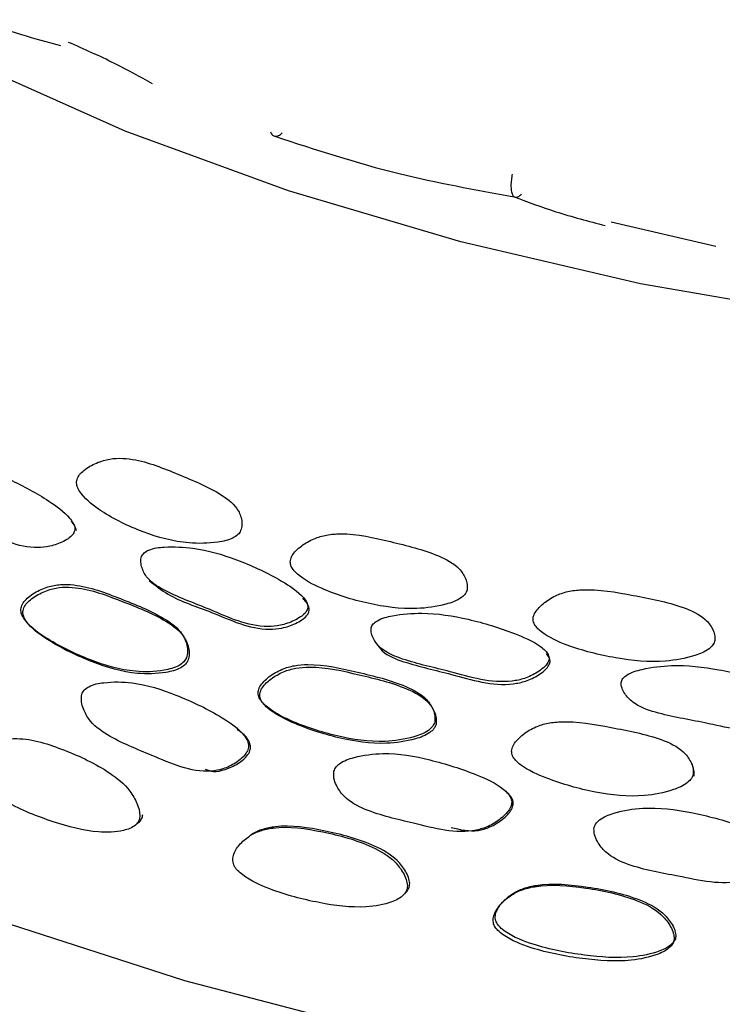
# Model space of a CAD drawing. Units: millimetres. Extents: x 15 to 557, y 30 to 588.
# Drawn here: x 410 to 421, y 442 to 457 of the extents above; entities that cross this region are included whole.
import ezdxf

# ---------------------------------------------------------------- set-up
doc = ezdxf.new("R2010")
doc.units = ezdxf.units.MM

msp = doc.modelspace()

# ---------------------------------------------------------------- linework, layer by layer
at = {"color": 7, "linetype": 'Continuous', "lineweight": 25}
msp.add_line((420.414, 453.477), (418.79, 453.857), dxfattribs=at)
at = {"color": 7, "linetype": 'Continuous', "lineweight": 25, "flags": 128}
for points in [[(422.121, 452.402), (419.244, 452.9), (416.457, 453.548), (413.784, 454.339), (411.247, 455.268), (408.866, 456.325), (406.662, 457.504), (404.653, 458.793), (402.855, 460.182), (401.283, 461.66), (400.553, 462.467)], [(391.692, 456.388), (392.728, 454.576), (394.02, 452.819), (395.559, 451.13), (397.334, 449.52), (399.333, 448), (401.543, 446.58), (403.949, 445.271), (406.533, 444.081), (409.279, 443.018), (412.168, 442.09), (415.179, 441.302)]]:
    msp.add_lwpolyline(points, dxfattribs=at)
at = {"color": 7, "linetype": 'Continuous', "lineweight": 25}
for points, knots in [([(408.985, 456.983), (409.199, 456.908), (409.604, 456.768), (410.039, 456.651), (410.244, 456.596)], [0, 0, 0, 0, 0.5288557, 1, 1, 1, 1]), ([(411.67, 456), (411.477, 456.108), (411.066, 456.337), (410.61, 456.538), (410.369, 456.644)], [0, 0, 0, 0, 0.471127, 1, 1, 1, 1]), ([(413.502, 455.254), (413.511, 455.237), (413.529, 455.2), (413.574, 455.182), (413.627, 455.191), (413.665, 455.223), (413.684, 455.238)], [0, 0, 0, 0, 0.24492, 0.5, 0.75508, 1, 1, 1, 1]), ([(413.567, 455.188), (414.201, 454.98), (415.384, 454.592), (416.68, 454.358), (417.282, 454.249)], [0, 0, 0, 0, 0.53554, 1, 1, 1, 1]), ([(417.254, 454.599), (417.249, 454.57), (417.238, 454.509), (417.232, 454.42), (417.237, 454.34), (417.255, 454.277), (417.285, 454.242), (417.321, 454.236), (417.361, 454.254), (417.387, 454.282), (417.4, 454.296)], [0, 0, 0, 0, 0.110515, 0.23257, 0.363743, 0.5, 0.636257, 0.76743, 0.889485, 1, 1, 1, 1]), ([(417.273, 454.252), (417.49, 454.17), (417.948, 453.998), (418.438, 453.869), (418.697, 453.801)], [0, 0, 0, 0, 0.4725987, 1, 1, 1, 1]), ([(413.039, 449.069), (413.048, 449.098), (413.065, 449.159), (413.05, 449.279), (412.965, 449.472), (412.606, 449.725), (412.033, 449.957), (411.506, 450.174), (411.11, 450.198), (410.9, 450.162), (410.731, 450.09), (410.609, 450.01), (410.538, 449.942), (410.493, 449.866), (410.49, 449.787), (410.517, 449.711), (410.624, 449.553), (410.951, 449.305), (411.506, 449.033), (412.13, 448.862), (412.613, 448.871), (412.878, 448.926), (412.984, 448.995), (413.022, 449.036), (413.033, 449.058), (413.039, 449.069)], [0, 0, 0, 0, 0.014909, 0.031009, 0.061975, 0.124641, 0.248646, 0.372218, 0.404692, 0.434997, 0.469108, 0.486063, 0.500531, 0.513764, 0.526602, 0.540132, 0.556574, 0.628261, 0.750579, 0.868503, 0.937978, 0.974582, 0.988008, 0.994068, 1, 1, 1, 1]), ([(408.032, 449.974), (408.027, 449.961), (408.016, 449.933), (408.011, 449.873), (408.022, 449.77), (408.106, 449.584), (408.446, 449.346), (409.039, 449.099), (409.574, 448.789), (410.035, 448.81), (410.206, 448.861), (410.336, 448.924), (410.404, 448.973), (410.441, 449.017), (410.459, 449.05), (410.467, 449.085), (410.464, 449.133), (410.438, 449.196), (410.321, 449.348), (409.994, 449.585), (409.478, 449.869), (408.911, 450.077), (408.459, 450.114), (408.2, 450.097), (408.087, 450.042), (408.049, 450.005), (408.037, 449.984), (408.032, 449.974)], [0, 0, 0, 0, 0.006825, 0.014906, 0.031257, 0.062396, 0.125025, 0.248953, 0.403869, 0.433947, 0.468533, 0.485975, 0.500244, 0.506845, 0.512775, 0.518565, 0.524801, 0.537972, 0.554731, 0.629167, 0.751009, 0.866573, 0.937597, 0.975639, 0.988661, 0.994378, 1, 1, 1, 1]), ([(410.49, 449.073), (410.482, 449.096), (410.466, 449.149), (410.431, 449.192), (410.411, 449.216)], [0, 0, 0, 0, 0.439939, 1, 1, 1, 1]), ([(416.552, 448.146), (416.555, 448.176), (416.561, 448.238), (416.524, 448.354), (416.404, 448.535), (415.997, 448.745), (415.367, 448.898), (414.786, 449.037), (414.377, 449.009), (414.169, 448.947), (414.01, 448.856), (413.899, 448.762), (413.838, 448.687), (413.81, 448.62), (413.809, 448.568), (413.82, 448.519), (413.856, 448.458), (413.996, 448.317), (414.38, 448.118), (414.998, 447.925), (415.664, 447.83), (416.155, 447.899), (416.414, 447.986), (416.509, 448.066), (416.54, 448.112), (416.548, 448.135), (416.552, 448.146)], [0, 0, 0, 0, 0.014893, 0.031003, 0.062062, 0.124657, 0.248563, 0.372117, 0.404572, 0.434857, 0.46901, 0.48607, 0.500626, 0.513906, 0.520154, 0.526731, 0.540148, 0.556482, 0.628205, 0.750633, 0.868562, 0.937936, 0.974542, 0.987988, 0.994058, 1, 1, 1, 1]), ([(411.501, 448.666), (411.498, 448.653), (411.489, 448.624), (411.49, 448.564), (411.511, 448.461), (411.616, 448.278), (411.989, 448.059), (412.62, 447.839), (413.196, 447.553), (413.666, 447.595), (413.837, 447.654), (413.964, 447.723), (414.029, 447.775), (414.063, 447.821), (414.078, 447.855), (414.082, 447.89), (414.075, 447.938), (414.042, 447.999), (413.908, 448.147), (413.551, 448.369), (412.996, 448.628), (412.394, 448.807), (411.927, 448.824), (411.663, 448.797), (411.552, 448.736), (411.516, 448.697), (411.506, 448.676), (411.501, 448.666)], [0, 0, 0, 0, 0.006826, 0.014918, 0.031263, 0.062355, 0.125048, 0.249031, 0.403784, 0.433931, 0.468589, 0.486033, 0.500252, 0.506821, 0.512724, 0.518497, 0.524728, 0.537921, 0.55473, 0.629249, 0.750962, 0.866457, 0.937654, 0.975702, 0.988695, 0.994394, 1, 1, 1, 1]), ([(412.198, 447.098), (412.205, 447.129), (412.221, 447.194), (412.202, 447.321), (412.115, 447.524), (411.756, 447.787), (411.175, 448.012), (410.642, 448.221), (410.248, 448.241), (410.038, 448.202), (409.87, 448.126), (409.748, 448.042), (409.675, 447.97), (409.636, 447.903), (409.627, 447.849), (409.63, 447.796), (409.656, 447.728), (409.775, 447.567), (410.123, 447.325), (410.686, 447.052), (411.302, 446.866), (411.78, 446.881), (412.04, 446.944), (412.145, 447.018), (412.181, 447.063), (412.192, 447.087), (412.198, 447.098)], [0, 0, 0, 0, 0.014983, 0.031196, 0.06235, 0.124889, 0.248712, 0.371746, 0.404233, 0.434474, 0.468919, 0.486274, 0.50103, 0.514338, 0.520501, 0.526951, 0.540148, 0.556386, 0.628544, 0.750769, 0.868265, 0.937573, 0.974437, 0.987934, 0.994028, 1, 1, 1, 1]), ([(412.225, 447.062), (412.232, 447.092), (412.248, 447.157), (412.229, 447.282), (412.141, 447.484), (411.782, 447.746), (411.202, 447.97), (410.669, 448.178), (410.276, 448.199), (410.068, 448.161), (409.9, 448.086), (409.778, 448.003), (409.706, 447.932), (409.668, 447.866), (409.659, 447.812), (409.662, 447.76), (409.688, 447.693), (409.808, 447.533), (410.156, 447.292), (410.718, 447.021), (411.333, 446.835), (411.809, 446.848), (412.068, 446.909), (412.172, 446.983), (412.208, 447.027), (412.219, 447.05), (412.225, 447.062)], [0, 0, 0, 0, 0.014877, 0.031013, 0.062103, 0.124698, 0.248747, 0.372014, 0.404544, 0.434789, 0.469163, 0.486443, 0.501106, 0.514307, 0.520422, 0.526832, 0.539979, 0.556192, 0.628395, 0.750803, 0.868492, 0.937821, 0.974608, 0.988028, 0.994076, 1, 1, 1, 1]), ([(411.619, 448.293), (411.714, 448.219), (411.996, 448), (412.652, 447.803), (413.219, 447.51), (413.689, 447.552), (413.859, 447.61), (413.986, 447.679), (414.051, 447.731), (414.085, 447.776), (414.1, 447.811), (414.104, 447.846), (414.096, 447.893), (414.064, 447.955), (414.024, 447.996), (414.002, 448.019)], [0, 0, 0, 0, 0.127352, 0.379278, 0.693738, 0.754958, 0.825283, 0.860657, 0.889479, 0.902789, 0.91475, 0.926451, 0.939088, 0.965864, 1, 1, 1, 1]), ([(420.399, 447.366), (420.4, 447.395), (420.402, 447.458), (420.354, 447.572), (420.217, 447.748), (419.786, 447.941), (419.134, 448.064), (418.532, 448.177), (418.119, 448.132), (417.913, 448.061), (417.759, 447.963), (417.655, 447.864), (417.599, 447.786), (417.576, 447.718), (417.58, 447.667), (417.596, 447.618), (417.637, 447.558), (417.791, 447.423), (418.199, 447.242), (418.845, 447.078), (419.528, 447.01), (420.02, 447.099), (420.273, 447.198), (420.363, 447.284), (420.39, 447.33), (420.396, 447.354), (420.399, 447.366)], [0, 0, 0, 0, 0.0148997, 0.0310014, 0.0620469, 0.1246537, 0.2486067, 0.3721389, 0.404605, 0.4348518, 0.4689812, 0.4860507, 0.5006209, 0.5139024, 0.5201445, 0.5267129, 0.5401132, 0.5564354, 0.6282055, 0.750677, 0.86865, 0.9379018, 0.9744868, 0.9879551, 0.9940421, 1, 1, 1, 1]), ([(415.065, 447.559), (415.063, 447.545), (415.06, 447.516), (415.072, 447.457), (415.111, 447.358), (415.25, 447.192), (415.669, 447.021), (416.35, 446.883), (416.986, 446.673), (417.456, 446.772), (417.618, 446.851), (417.734, 446.934), (417.791, 446.994), (417.818, 447.042), (417.827, 447.078), (417.825, 447.113), (417.809, 447.159), (417.765, 447.215), (417.603, 447.344), (417.201, 447.518), (416.591, 447.706), (415.948, 447.809), (415.469, 447.768), (415.205, 447.707), (415.104, 447.634), (415.074, 447.592), (415.068, 447.57), (415.065, 447.559)], [0, 0, 0, 0, 0.006825, 0.01491, 0.031262, 0.062385, 0.125024, 0.248959, 0.403845, 0.433938, 0.468546, 0.485977, 0.500226, 0.506811, 0.51273, 0.518514, 0.524752, 0.537938, 0.554726, 0.629183, 0.750954, 0.866482, 0.937609, 0.975681, 0.988683, 0.994388, 1, 1, 1, 1]), ([(415.144, 447.319), (415.173, 447.279), (415.273, 447.141), (415.695, 446.983), (416.366, 446.839), (417.004, 446.632), (417.473, 446.73), (417.635, 446.808), (417.751, 446.891), (417.807, 446.951), (417.834, 446.999), (417.843, 447.034), (417.841, 447.069), (417.825, 447.115), (417.801, 447.144), (417.784, 447.164)], [0, 0, 0, 0, 0.051467, 0.176437, 0.423753, 0.732826, 0.792831, 0.861789, 0.896504, 0.924872, 0.937979, 0.949762, 0.961281, 0.97371, 1, 1, 1, 1]), ([(416.051, 446.102), (416.054, 446.133), (416.059, 446.198), (416.019, 446.32), (415.897, 446.508), (415.488, 446.723), (414.859, 446.872), (414.28, 447.008), (413.877, 446.982), (413.67, 446.922), (413.511, 446.83), (413.399, 446.734), (413.345, 446.666), (413.319, 446.612), (413.309, 446.572), (413.31, 446.532), (413.323, 446.48), (413.361, 446.417), (413.509, 446.271), (413.901, 446.068), (414.519, 445.868), (415.176, 445.767), (415.66, 445.841), (415.915, 445.932), (416.01, 446.018), (416.04, 446.065), (416.047, 446.09), (416.051, 446.102)], [0, 0, 0, 0, 0.014951, 0.031174, 0.062358, 0.124814, 0.248672, 0.371563, 0.404038, 0.434213, 0.468508, 0.485838, 0.500382, 0.507289, 0.513561, 0.519692, 0.526164, 0.539515, 0.555955, 0.628692, 0.75089, 0.868207, 0.9375, 0.974494, 0.987994, 0.994066, 1, 1, 1, 1]), ([(418.946, 446.712), (418.946, 446.699), (418.945, 446.669), (418.962, 446.611), (419.01, 446.514), (419.164, 446.353), (419.602, 446.199), (420.304, 446.091), (420.965, 445.909), (421.432, 446.028), (421.589, 446.114), (421.7, 446.203), (421.752, 446.265), (421.775, 446.315), (421.782, 446.351), (421.777, 446.386), (421.757, 446.432), (421.708, 446.486), (421.534, 446.607), (421.113, 446.765), (420.48, 446.925), (419.82, 447.001), (419.339, 446.94), (419.077, 446.867), (418.98, 446.789), (418.953, 446.745), (418.949, 446.723), (418.946, 446.712)], [0, 0, 0, 0, 0.006828, 0.01491, 0.03126, 0.062385, 0.125028, 0.248977, 0.403865, 0.43395, 0.468546, 0.485989, 0.500259, 0.506858, 0.512785, 0.518573, 0.524806, 0.537976, 0.554735, 0.629178, 0.751006, 0.866566, 0.93759, 0.975635, 0.988659, 0.994378, 1, 1, 1, 1]), ([(416.072, 446.067), (416.075, 446.098), (416.08, 446.162), (416.04, 446.283), (415.917, 446.469), (415.509, 446.683), (414.881, 446.832), (414.303, 446.968), (413.901, 446.943), (413.695, 446.883), (413.536, 446.793), (413.424, 446.698), (413.371, 446.631), (413.345, 446.577), (413.335, 446.538), (413.336, 446.499), (413.349, 446.447), (413.388, 446.384), (413.536, 446.24), (413.928, 446.039), (414.545, 445.84), (415.2, 445.738), (415.682, 445.809), (415.937, 445.899), (416.032, 445.983), (416.061, 446.03), (416.069, 446.055), (416.072, 446.067)], [0, 0, 0, 0, 0.0148536, 0.0310107, 0.0621497, 0.124686, 0.2487902, 0.3719186, 0.40443, 0.4345957, 0.4687964, 0.486035, 0.5004701, 0.5073152, 0.5135299, 0.5196103, 0.5260417, 0.5393447, 0.5557663, 0.6285696, 0.7509787, 0.8684791, 0.9377658, 0.9746667, 0.988086, 0.9941119, 1, 1, 1, 1]), ([(410.574, 446.528), (410.57, 446.499), (410.56, 446.43), (410.595, 446.298), (410.701, 446.085), (411.075, 445.814), (411.713, 445.57), (412.321, 445.289), (412.775, 445.366), (412.934, 445.444), (413.051, 445.53), (413.111, 445.595), (413.144, 445.648), (413.159, 445.688), (413.163, 445.729), (413.156, 445.784), (413.125, 445.853), (412.99, 446.017), (412.624, 446.256), (412.056, 446.527), (411.451, 446.722), (410.984, 446.727), (410.726, 446.682), (410.621, 446.609), (410.588, 446.565), (410.579, 446.54), (410.574, 446.528)], [0, 0, 0, 0, 0.0136063, 0.0315878, 0.0631834, 0.1255519, 0.2490131, 0.4036689, 0.4336684, 0.4682575, 0.4859715, 0.5009098, 0.5079153, 0.5141835, 0.5201966, 0.5265175, 0.5395332, 0.5558876, 0.629296, 0.7514102, 0.8670311, 0.9371998, 0.9750512, 0.9883428, 0.9941855, 1, 1, 1, 1]), ([(420.064, 445.296), (420.065, 445.327), (420.065, 445.393), (420.015, 445.513), (419.877, 445.696), (419.445, 445.893), (418.794, 446.014), (418.197, 446.127), (417.788, 446.086), (417.583, 446.016), (417.428, 445.917), (417.322, 445.816), (417.272, 445.746), (417.25, 445.691), (417.243, 445.65), (417.247, 445.611), (417.264, 445.56), (417.308, 445.498), (417.471, 445.36), (417.886, 445.178), (418.525, 444.993), (419.202, 444.92), (419.687, 445.017), (419.94, 445.12), (420.029, 445.21), (420.056, 445.259), (420.062, 445.284), (420.064, 445.296)], [0, 0, 0, 0, 0.014958, 0.031183, 0.062376, 0.124843, 0.248666, 0.371646, 0.40414, 0.434281, 0.46861, 0.485942, 0.500517, 0.507429, 0.513694, 0.519809, 0.526263, 0.539564, 0.555989, 0.628715, 0.750859, 0.868166, 0.937554, 0.974494, 0.987985, 0.994059, 1, 1, 1, 1]), ([(412.49, 445.367), (412.532, 445.352), (412.632, 445.317), (412.81, 445.363), (412.967, 445.432), (413.084, 445.517), (413.143, 445.579), (413.175, 445.631), (413.19, 445.67), (413.194, 445.71), (413.187, 445.763), (413.155, 445.83), (413.09, 445.914), (413.024, 445.957), (412.987, 445.981)], [0, 0, 0, 0, 0.109261, 0.263639, 0.440524, 0.530683, 0.606434, 0.641867, 0.673547, 0.703987, 0.73611, 0.802664, 0.886757, 1, 1, 1, 1]), ([(411.474, 444.632), (411.472, 444.665), (411.468, 444.734), (411.418, 444.872), (411.291, 445.096), (410.904, 445.403), (410.312, 445.674), (409.747, 445.86), (409.37, 445.836), (409.185, 445.771), (409.03, 445.653), (408.933, 445.52), (408.906, 445.399), (408.92, 445.309), (408.965, 445.222), (409.109, 445.047), (409.505, 444.782), (410.115, 444.544), (410.739, 444.373), (411.168, 444.393), (411.379, 444.465), (411.46, 444.554), (411.47, 444.607), (411.474, 444.632)], [0, 0, 0, 0, 0.015359, 0.031829, 0.063339, 0.125856, 0.249, 0.371583, 0.403866, 0.434495, 0.469154, 0.502362, 0.517243, 0.530261, 0.543582, 0.559121, 0.628594, 0.751282, 0.86869, 0.937084, 0.973873, 0.987622, 1, 1, 1, 1]), ([(414.483, 445.317), (414.483, 445.287), (414.482, 445.217), (414.533, 445.09), (414.67, 444.891), (415.09, 444.671), (415.78, 444.526), (416.44, 444.34), (416.895, 444.476), (417.048, 444.574), (417.158, 444.674), (417.211, 444.744), (417.237, 444.8), (417.247, 444.842), (417.245, 444.882), (417.23, 444.934), (417.188, 444.997), (417.026, 445.14), (416.616, 445.326), (415.996, 445.524), (415.346, 445.64), (414.868, 445.577), (414.613, 445.492), (414.52, 445.405), (414.492, 445.355), (414.486, 445.33), (414.483, 445.317)], [0, 0, 0, 0, 0.013787, 0.031565, 0.063069, 0.125478, 0.249077, 0.403642, 0.433658, 0.468315, 0.486034, 0.50094, 0.507906, 0.514128, 0.520094, 0.526385, 0.539362, 0.555748, 0.629196, 0.751058, 0.867228, 0.937168, 0.974646, 0.988077, 0.994036, 1, 1, 1, 1]), ([(420.08, 445.262), (420.079, 445.293), (420.079, 445.357), (420.057, 445.425), (420.033, 445.456), (420.03, 445.46)], [0, 0, 0, 0, 0.441486, 0.921543, 1, 1, 1, 1]), ([(416.306, 444.465), (416.446, 444.431), (416.649, 444.382), (416.92, 444.469), (417.073, 444.561), (417.182, 444.658), (417.235, 444.727), (417.26, 444.782), (417.27, 444.822), (417.268, 444.862), (417.253, 444.913), (417.21, 444.975), (417.163, 445.014), (417.137, 445.036)], [0, 0, 0, 0, 0.306903, 0.444481, 0.602405, 0.682823, 0.750271, 0.781733, 0.809831, 0.836834, 0.865418, 0.924735, 1, 1, 1, 1]), ([(418.523, 444.442), (418.524, 444.412), (418.527, 444.343), (418.586, 444.217), (418.737, 444.024), (419.176, 443.822), (419.888, 443.709), (420.569, 443.543), (421.026, 443.696), (421.176, 443.799), (421.281, 443.904), (421.331, 443.977), (421.354, 444.034), (421.361, 444.076), (421.357, 444.117), (421.338, 444.168), (421.291, 444.23), (421.119, 444.367), (420.691, 444.538), (420.048, 444.707), (419.381, 444.796), (418.9, 444.716), (418.646, 444.621), (418.555, 444.531), (418.53, 444.48), (418.525, 444.455), (418.523, 444.442)], [0, 0, 0, 0, 0.013757, 0.031582, 0.06314, 0.125554, 0.24904, 0.40376, 0.433722, 0.468343, 0.486049, 0.500957, 0.507931, 0.514169, 0.520157, 0.52647, 0.539486, 0.555885, 0.629323, 0.75124, 0.867293, 0.937137, 0.974698, 0.988121, 0.994062, 1, 1, 1, 1]), ([(411.425, 444.528), (411.435, 444.531), (411.468, 444.543), (411.496, 444.583), (411.516, 444.629), (411.519, 444.653), (411.52, 444.666)], [0, 0, 0, 0, 0.178487, 0.611785, 0.807936, 1, 1, 1, 1]), ([(415.627, 443.559), (415.623, 443.592), (415.612, 443.661), (415.548, 443.791), (415.395, 443.995), (414.961, 444.239), (414.32, 444.409), (413.719, 444.497), (413.342, 444.42), (413.162, 444.333), (413.016, 444.202), (412.928, 444.068), (412.913, 443.961), (412.924, 443.905), (412.945, 443.854), (412.993, 443.791), (413.167, 443.645), (413.6, 443.453), (414.243, 443.284), (414.896, 443.2), (415.333, 443.278), (415.543, 443.38), (415.619, 443.479), (415.625, 443.533), (415.627, 443.559)], [0, 0, 0, 0, 0.015354, 0.0318, 0.063219, 0.125686, 0.249068, 0.371138, 0.403402, 0.434363, 0.469417, 0.502713, 0.517148, 0.523595, 0.529749, 0.54265, 0.558144, 0.628593, 0.751015, 0.86824, 0.937005, 0.973818, 0.987603, 1, 1, 1, 1]), ([(415.663, 443.595), (415.658, 443.627), (415.647, 443.693), (415.583, 443.819), (415.427, 444.017), (414.994, 444.253), (414.357, 444.42), (413.756, 444.515), (413.385, 444.44), (413.252, 444.39), (413.2, 444.345), (413.192, 444.338)], [0, 0, 0, 0, 0.033925, 0.070511, 0.141106, 0.283407, 0.56579, 0.844899, 0.91819, 0.987997, 1, 1, 1, 1]), ([(419.793, 442.792), (419.788, 442.823), (419.777, 442.888), (419.708, 443.01), (419.545, 443.201), (419.093, 443.417), (418.431, 443.552), (417.815, 443.613), (417.429, 443.525), (417.245, 443.436), (417.095, 443.307), (417.003, 443.175), (416.987, 443.071), (416.997, 443.018), (417.018, 442.968), (417.067, 442.908), (417.245, 442.771), (417.692, 442.598), (418.36, 442.47), (419.034, 442.422), (419.485, 442.515), (419.707, 442.617), (419.775, 442.706), (419.792, 442.755), (419.793, 442.779), (419.793, 442.792)], [0, 0, 0, 0, 0.014898, 0.031023, 0.062163, 0.124734, 0.249011, 0.371834, 0.4041, 0.434771, 0.469186, 0.501722, 0.515854, 0.522207, 0.528311, 0.541193, 0.556713, 0.627526, 0.750921, 0.86887, 0.937798, 0.974472, 0.98796, 0.994049, 1, 1, 1, 1]), ([(415.59, 443.451), (415.595, 443.454), (415.623, 443.468), (415.645, 443.509), (415.661, 443.557), (415.662, 443.582), (415.663, 443.595)], [0, 0, 0, 0, 0.105478, 0.577256, 0.79085, 1, 1, 1, 1]), ([(419.768, 442.753), (419.763, 442.786), (419.752, 442.853), (419.684, 442.98), (419.522, 443.177), (419.069, 443.401), (418.405, 443.537), (417.785, 443.596), (417.398, 443.501), (417.213, 443.407), (417.063, 443.271), (416.971, 443.133), (416.954, 443.026), (416.964, 442.971), (416.985, 442.92), (417.034, 442.859), (417.212, 442.719), (417.661, 442.544), (418.33, 442.416), (419.006, 442.369), (419.461, 442.465), (419.68, 442.573), (419.759, 442.674), (419.765, 442.728), (419.768, 442.753)], [0, 0, 0, 0, 0.015324, 0.031806, 0.063328, 0.125781, 0.24919, 0.371243, 0.403504, 0.434395, 0.469358, 0.502623, 0.517092, 0.523572, 0.529768, 0.542743, 0.558259, 0.628673, 0.751207, 0.868376, 0.937074, 0.973935, 0.98768, 1, 1, 1, 1])]:
    msp.add_open_spline(points, degree=3, knots=knots, dxfattribs=at)

doc.saveas('drawing.dxf')
